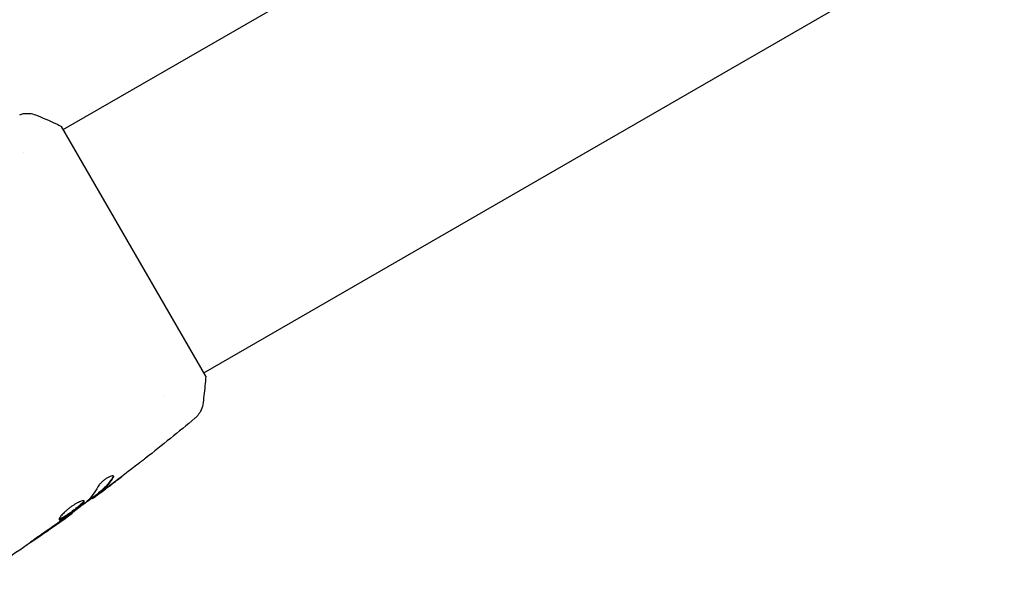
# Model space of a CAD drawing. Units: millimetres. Extents: x -7715 to 7388, y -9431 to 7100.
# Drawn here: x -4540 to -4407, y -2699 to -2622 of the extents above; entities that cross this region are included whole.
import ezdxf

# ---------------------------------------------------------------- set-up
doc = ezdxf.new("R2010")
doc.units = ezdxf.units.MM
doc.header["$LTSCALE"] = 20
doc.layers.add('2d', color=230, linetype='Continuous')

msp = doc.modelspace()

# ---------------------------------------------------------------- linework, layer by layer
at = {"layer": '2d'}
for p, q in [((-4534.55, -2636.55), (-3777.65, -2199.55)), ((-4515.55, -2669.45), (-3758.65, -2232.45)), ((-4515.3, -2669.89), (-4534.8, -2636.11)), ((-4539.87, -2639.62), (-4539.87, -2639.62)), ((-4520.87, -2672.53), (-4520.87, -2672.53)), ((-4530.71, -2686.39), (-4530.67, -2686.46)), ((-4529.88, -2685.73), (-4529.83, -2685.82)), ((-4533.35, -2688.36), (-4533.32, -2688.41))]:
    msp.add_line(p, q, dxfattribs=at)
for points, knots in [([(-4540.44, -2634.53), (-4540.38, -2634.51), (-4540.3, -2634.48), (-4540.13, -2634.43), (-4540.03, -2634.41), (-4539.78, -2634.36), (-4539.62, -2634.35), (-4539.21, -2634.34), (-4538.95, -2634.37), (-4538.57, -2634.46), (-4538.44, -2634.5), (-4538.32, -2634.55)], [0, 0, 0, 0, 0.281105, 0.281105, 0.591987, 0.591987, 1.075535, 1.075535, 1.846945, 1.846945, 2.242897, 2.242897, 2.242897, 2.242897]), ([(-4538.32, -2634.55), (-4537.38, -2634.91), (-4536.42, -2635.33), (-4535.25, -2635.89), (-4535.03, -2636), (-4534.8, -2636.11)], [0, 0, 0, 0, 3.150023, 3.150023, 3.901435, 3.901435, 3.901435, 3.901435]), ([(-4515.3, -2669.89), (-4515.35, -2670.77), (-4515.43, -2671.66), (-4515.59, -2672.92), (-4515.65, -2673.32), (-4515.71, -2673.72)], [0, 0, 0, 0, 2.660887, 2.660887, 3.904745, 3.904745, 3.904745, 3.904745]), ([(-4515.71, -2673.72), (-4515.76, -2674.04), (-4515.86, -2674.35), (-4516.08, -2674.78), (-4516.16, -2674.91), (-4516.33, -2675.14), (-4516.41, -2675.24), (-4516.58, -2675.41), (-4516.67, -2675.5), (-4516.75, -2675.57)], [0, 0, 0, 0, 0.971802, 0.971802, 1.448447, 1.448447, 1.834818, 1.834818, 2.252163, 2.252163, 2.252163, 2.252163]), ([(-4523.45, -2680.98), (-4523.48, -2681.01), (-4523.52, -2681.04), (-4523.61, -2681.11), (-4523.66, -2681.15), (-4523.78, -2681.25), (-4523.85, -2681.3), (-4524.05, -2681.45), (-4524.2, -2681.57), (-4524.35, -2681.69)], [0.003802953, 0.003802953, 0.003802953, 0.003802953, 0.004028258, 0.004028258, 0.004321052, 0.004321052, 0.004613847, 0.004613847, 0.005199436, 0.005199436, 0.005199436, 0.005199436]), ([(-4527.75, -2683.38), (-4527.77, -2683.35), (-4527.81, -2683.33), (-4527.92, -2683.33), (-4528, -2683.35), (-4528.18, -2683.41), (-4528.28, -2683.45), (-4528.51, -2683.57), (-4528.63, -2683.65), (-4528.88, -2683.81), (-4529.01, -2683.91), (-4529.24, -2684.1), (-4529.35, -2684.2), (-4529.55, -2684.4), (-4529.64, -2684.5), (-4529.78, -2684.68), (-4529.84, -2684.76), (-4529.88, -2684.84)], [0.000672322, 0.000672322, 0.000672322, 0.000672322, 0.001130161, 0.001130161, 0.001588, 0.001588, 0.002045839, 0.002045839, 0.002503678, 0.002503678, 0.002961518, 0.002961518, 0.003419357, 0.003419357, 0.003877196, 0.003877196, 0.004335035, 0.004335035, 0.004335035, 0.004335035]), ([(-4527.85, -2683.51), (-4528.12, -2683.95), (-4528.41, -2684.34), (-4528.89, -2684.87), (-4529.06, -2685.03), (-4529.4, -2685.34), (-4529.59, -2685.49), (-4529.77, -2685.63)], [0, 0, 0, 0, 0.002970524, 0.002970524, 0.004455786, 0.004455786, 0.005941048, 0.005941048, 0.005941048, 0.005941048]), ([(-4529.72, -2685.72), (-4529.54, -2685.57), (-4529.35, -2685.43), (-4529.01, -2685.12), (-4528.84, -2684.96), (-4528.36, -2684.43), (-4528.07, -2684.04), (-4527.8, -2683.6)], [0, 0, 0, 0, 0.001485171, 0.001485171, 0.002970341, 0.002970341, 0.005940682, 0.005940682, 0.005940682, 0.005940682]), ([(-4527.8, -2683.6), (-4527.77, -2683.55), (-4527.75, -2683.51), (-4527.73, -2683.44), (-4527.74, -2683.4), (-4527.75, -2683.38)], [0, 0, 0, 0, 0.0003361609, 0.0003361609, 0.0006723218, 0.0006723218, 0.0006723218, 0.0006723218]), ([(-4530.53, -2686.37), (-4530.5, -2686.35), (-4530.44, -2686.31), (-4530.3, -2686.21), (-4530.21, -2686.14), (-4529.9, -2685.91), (-4529.63, -2685.71), (-4529.36, -2685.51)], [0, 0, 0, 0, 0.000502775, 0.000502775, 0.001005549, 0.001005549, 0.002011098, 0.002011098, 0.002011098, 0.002011098]), ([(-4529.77, -2685.63), (-4529.82, -2685.67), (-4529.85, -2685.7), (-4529.88, -2685.73), (-4529.88, -2685.73), (-4529.88, -2685.73)], [0, 0, 0, 0, 0.0004054221, 0.0004054221, 0.0006379335, 0.0006379335, 0.0006379335, 0.0006379335]), ([(-4529.54, -2685.62), (-4529.62, -2685.68), (-4529.68, -2685.72), (-4529.77, -2685.79), (-4529.81, -2685.81), (-4529.85, -2685.83), (-4529.82, -2685.8), (-4529.72, -2685.72)], [0, 0, 0, 0, 0.000405419, 0.000405419, 0.000810838, 0.000810838, 0.001621676, 0.001621676, 0.001621676, 0.001621676]), ([(-4528.12, -2684.57), (-4528.39, -2684.77), (-4528.65, -2684.97), (-4529.14, -2685.33), (-4529.35, -2685.49), (-4529.54, -2685.62)], [0, 0, 0, 0, 0.001015532, 0.001015532, 0.002031065, 0.002031065, 0.002031065, 0.002031065]), ([(-4531.72, -2686.75), (-4531.73, -2686.73), (-4531.76, -2686.72), (-4531.82, -2686.71), (-4531.87, -2686.71), (-4531.98, -2686.73), (-4532.05, -2686.75), (-4532.19, -2686.8), (-4532.28, -2686.83), (-4532.46, -2686.91), (-4532.55, -2686.96), (-4532.76, -2687.07), (-4532.87, -2687.13), (-4533.09, -2687.27), (-4533.2, -2687.34), (-4533.43, -2687.49), (-4533.54, -2687.57), (-4533.76, -2687.74), (-4533.87, -2687.83), (-4534.08, -2688), (-4534.18, -2688.09), (-4534.47, -2688.35), (-4534.63, -2688.52), (-4534.84, -2688.74), (-4534.89, -2688.81), (-4534.99, -2688.94), (-4535.03, -2689), (-4535.09, -2689.1), (-4535.11, -2689.15), (-4535.13, -2689.22), (-4535.13, -2689.25), (-4535.12, -2689.26)], [0, 0, 0, 0, 0.000415765, 0.000415765, 0.00083153, 0.00083153, 0.001247295, 0.001247295, 0.00166306, 0.00166306, 0.002078825, 0.002078825, 0.002494589, 0.002494589, 0.002910354, 0.002910354, 0.003326119, 0.003326119, 0.003741884, 0.003741884, 0.004157649, 0.004157649, 0.004989179, 0.004989179, 0.005404944, 0.005404944, 0.005820709, 0.005820709, 0.006236474, 0.006236474, 0.006652238, 0.006652238, 0.006652238, 0.006652238]), ([(-4531.77, -2686.72), (-4531.77, -2686.73), (-4531.77, -2686.74), (-4531.78, -2686.78), (-4531.81, -2686.82), (-4531.87, -2686.91), (-4531.92, -2686.96), (-4532.02, -2687.08), (-4532.09, -2687.14), (-4532.23, -2687.27), (-4532.32, -2687.34), (-4532.49, -2687.49), (-4532.59, -2687.57), (-4532.89, -2687.8), (-4533.11, -2687.97), (-4533.44, -2688.22), (-4533.56, -2688.3), (-4533.78, -2688.45), (-4533.89, -2688.53), (-4534.1, -2688.67), (-4534.21, -2688.74), (-4534.4, -2688.87), (-4534.49, -2688.92), (-4534.75, -2689.07), (-4534.89, -2689.14), (-4535.04, -2689.2), (-4535.08, -2689.2), (-4535.12, -2689.2), (-4535.12, -2689.2), (-4535.13, -2689.2)], [0.00030701, 0.00030701, 0.00030701, 0.00030701, 0.000413434, 0.000413434, 0.000826868, 0.000826868, 0.001240303, 0.001240303, 0.001653737, 0.001653737, 0.002067171, 0.002067171, 0.002480605, 0.002480605, 0.003307474, 0.003307474, 0.003720908, 0.003720908, 0.004134342, 0.004134342, 0.004547777, 0.004547777, 0.004961211, 0.004961211, 0.005788079, 0.005788079, 0.006201514, 0.006201514, 0.006283371, 0.006283371, 0.006283371, 0.006283371]), ([(-4535.12, -2689.26), (-4535.11, -2689.28), (-4535.09, -2689.29), (-4535.03, -2689.29), (-4534.99, -2689.28), (-4534.84, -2689.23), (-4534.7, -2689.16), (-4534.44, -2689.01), (-4534.35, -2688.95), (-4534.16, -2688.83), (-4534.05, -2688.76), (-4533.84, -2688.62), (-4533.73, -2688.54), (-4533.51, -2688.39), (-4533.4, -2688.3), (-4533.17, -2688.14), (-4533.06, -2688.06), (-4532.85, -2687.9), (-4532.74, -2687.81), (-4532.54, -2687.66), (-4532.44, -2687.58), (-4532.27, -2687.43), (-4532.18, -2687.36), (-4531.97, -2687.16), (-4531.86, -2687.04), (-4531.72, -2686.86), (-4531.7, -2686.79), (-4531.72, -2686.75)], [0.006652238, 0.006652238, 0.006652238, 0.006652238, 0.007065568, 0.007065568, 0.007478898, 0.007478898, 0.008305558, 0.008305558, 0.008718887, 0.008718887, 0.009132217, 0.009132217, 0.009545547, 0.009545547, 0.009958877, 0.009958877, 0.010372206, 0.010372206, 0.010785536, 0.010785536, 0.011198866, 0.011198866, 0.011612196, 0.011612196, 0.012438855, 0.012438855, 0.013265515, 0.013265515, 0.013265515, 0.013265515]), ([(-4531.44, -2686.9), (-4531.89, -2687.25), (-4532.34, -2687.6), (-4533.26, -2688.29), (-4533.72, -2688.63), (-4534.19, -2688.97)], [0, 0, 0, 0, 0.001910154, 0.001910154, 0.003820307, 0.003820307, 0.003820307, 0.003820307]), ([(-4529.87, -2685.76), (-4530.38, -2686.15), (-4530.89, -2686.53), (-4531.59, -2687.03), (-4531.77, -2687.17), (-4531.95, -2687.3)], [8.06827, 8.06827, 8.06827, 8.06827, 10.001335, 10.001335, 10.671994, 10.671994, 10.671994, 10.671994]), ([(-4533.32, -2688.41), (-4536, -2690.35), (-4538.72, -2692.24), (-4543.82, -2695.65), (-4546.18, -2697.19), (-4548.57, -2698.69)], [0, 0, 0, 0, 10.001335, 10.001335, 18.519664, 18.519664, 18.519664, 18.519664]), ([(-4534.23, -2689.06), (-4534.09, -2688.96), (-4533.96, -2688.87), (-4533.74, -2688.71), (-4533.64, -2688.64), (-4533.48, -2688.53), (-4533.42, -2688.48), (-4533.34, -2688.43), (-4533.32, -2688.41), (-4533.32, -2688.41)], [0, 0, 0, 0, 0.000630096, 0.000630096, 0.001260193, 0.001260193, 0.001890289, 0.001890289, 0.002520386, 0.002520386, 0.002520386, 0.002520386]), ([(-4537.58, -2691.33), (-4537.72, -2691.42), (-4537.87, -2691.52), (-4538.09, -2691.67), (-4538.16, -2691.73), (-4538.31, -2691.83), (-4538.38, -2691.88), (-4538.58, -2692.02), (-4538.7, -2692.11), (-4538.91, -2692.26), (-4538.99, -2692.32), (-4539.1, -2692.4), (-4539.13, -2692.42), (-4539.12, -2692.43), (-4539.12, -2692.43), (-4539.09, -2692.41), (-4539.06, -2692.4), (-4538.92, -2692.3), (-4538.69, -2692.15), (-4538.42, -2691.97)], [0, 0, 0, 0, 0.000535625, 0.000535625, 0.000803438, 0.000803438, 0.001071251, 0.001071251, 0.001606876, 0.001606876, 0.002142502, 0.002142502, 0.002678127, 0.002678127, 0.00294594, 0.00294594, 0.003213752, 0.003213752, 0.004285003, 0.004285003, 0.004285003, 0.004285003])]:
    msp.add_open_spline(points, degree=3, knots=knots, dxfattribs=at)
for points in [[(-4538.32, -2634.55), (-4538.32, -2634.55), (-4538.32, -2634.55), (-4538.32, -2634.55)], [(-4516.75, -2675.57), (-4518.96, -2677.4), (-4521.19, -2679.21), (-4523.45, -2680.98)], [(-4524.35, -2681.69), (-4525.6, -2682.66), (-4526.86, -2683.62), (-4528.12, -2684.57)], [(-4528.36, -2684.76), (-4527.79, -2684.33), (-4527.22, -2683.9), (-4526.66, -2683.46)], [(-4527.79, -2683.35), (-4527.79, -2683.39), (-4527.81, -2683.45), (-4527.85, -2683.51)], [(-4529.88, -2684.84), (-4530.28, -2685.59), (-4530.76, -2686.24), (-4531.32, -2686.79)], [(-4529.36, -2685.51), (-4529.03, -2685.26), (-4528.69, -2685.01), (-4528.36, -2684.76)], [(-4531.32, -2686.79), (-4531.34, -2686.82), (-4531.39, -2686.86), (-4531.44, -2686.9)], [(-4530.67, -2686.46), (-4530.66, -2686.46), (-4530.62, -2686.43), (-4530.53, -2686.37)], [(-4538.42, -2691.97), (-4537.3, -2691.2), (-4536.18, -2690.43), (-4535.07, -2689.65)], [(-4534.78, -2689.39), (-4535.71, -2690.04), (-4536.64, -2690.69), (-4537.58, -2691.33)], [(-4535.07, -2689.65), (-4534.77, -2689.44), (-4534.49, -2689.24), (-4534.23, -2689.06)], [(-4534.54, -2689.23), (-4534.62, -2689.28), (-4534.7, -2689.33), (-4534.78, -2689.39)], [(-4534.19, -2688.97), (-4534.3, -2689.05), (-4534.43, -2689.14), (-4534.54, -2689.23)], [(-4533.32, -2688.41), (-4533.32, -2688.41), (-4533.32, -2688.41), (-4533.32, -2688.41)]]:
    msp.add_open_spline(points, degree=3, dxfattribs=at)

doc.saveas('drawing.dxf')
